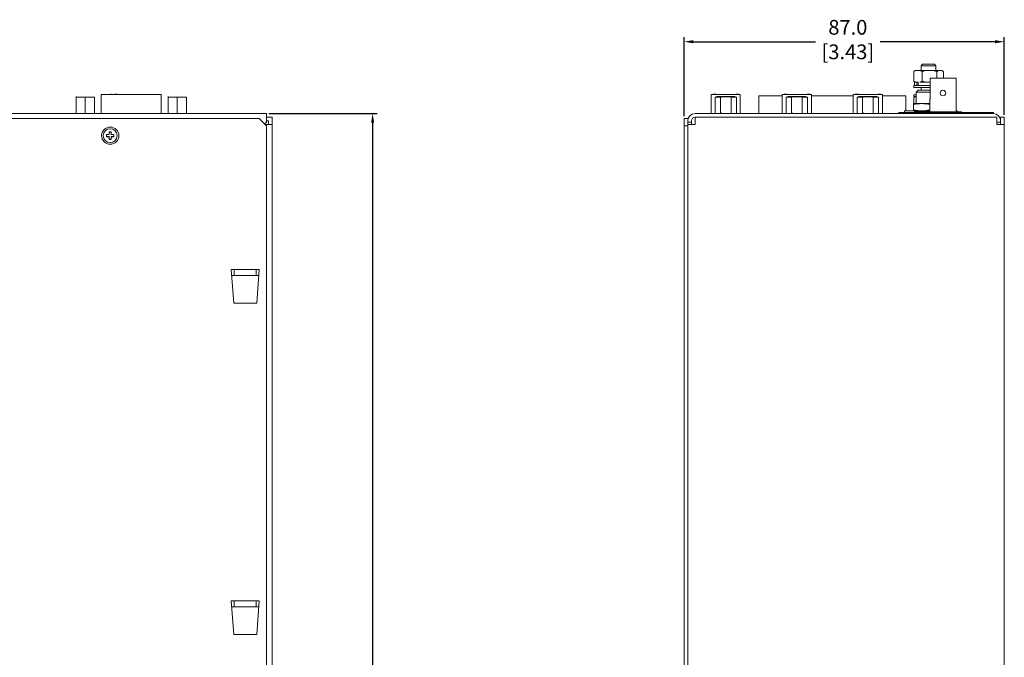
# Model space of a CAD drawing. Units: millimetres. Extents: x -5 to 699, y 11 to 676.
# Drawn here: x 431 to 698, y 503 to 676 of the extents above; entities that cross this region are included whole.
import ezdxf

# ---------------------------------------------------------------- set-up
doc = ezdxf.new("R2010")
doc.units = ezdxf.units.MM
doc.header["$PDSIZE"] = -1
doc.layers.add('DIMS', color=7, linetype='Continuous')
doc.styles.get("Standard").update_dxf_attribs({"font": 'ARIAL.TTF'})
doc.dimstyles.new('mm-in', dxfattribs={"dimtxt": 4, "dimasz": 2.5, "dimexe": 1.25, "dimexo": 0.625, "dimtad": 0, "dimtih": 1, "dimtoh": 1, "dimdec": 1, "dimzin": 1, "dimdsep": 46, "dimtxsty": 'Standard', "dimcen": 2.5, "dimadec": 0, "dimazin": 0, "dimtfac": 1, "dimtdec": 1, "dimtofl": 0, "dimtmove": 0, "dimatfit": 3, "dimfxl": 1, "dimarcsym": 0})

# ---------------------------------------------------------------- blocks, each defined once
blk = doc.blocks.new('*D5')
at = {"layer": 'Defpoints', "color": 0}
for p in [(497.98, 650.97), (516.78, 368.97), (526.78, 368.97)]:
    blk.add_point(p, dxfattribs=at)
at = {"layer": 'DIMS', "color": 0, "lineweight": -2}
for p, q in [((498.6, 650.97), (528.03, 650.97)), ((526.78, 648.47), (526.78, 499)), ((526.78, 371.47), (526.78, 485.94)), ((517.4, 368.97), (528.03, 368.97))]:
    blk.add_line(p, q, dxfattribs=at)
at = {"layer": 'DIMS', "color": 0}
for points in [[(526.36, 648.47), (527.2, 648.47), (526.78, 650.97)], [(526.36, 371.47), (527.2, 371.47), (526.78, 368.97)]]:
    blk.add_solid(points, dxfattribs=at)
at = {"layer": 'DIMS', "color": 0, "insert": (526.78, 498.38), "char_height": 4, "attachment_point": 2}
blk.add_mtext('282.0\\P [11.10]', dxfattribs=at)
blk = doc.blocks.new('*D11')
at = {"layer": 'Defpoints', "color": 0}
for p in [(698.38, 670.49), (611.38, 649.67), (698.38, 649.97)]:
    blk.add_point(p, dxfattribs=at)
at = {"layer": 'DIMS', "color": 0, "lineweight": -2}
for p, q in [((611.38, 650.3), (611.38, 671.74)), ((698.38, 650.6), (698.38, 671.74)), ((613.88, 670.49), (647.09, 670.49)), ((695.88, 670.49), (664.68, 670.49))]:
    blk.add_line(p, q, dxfattribs=at)
at = {"layer": 'DIMS', "color": 0}
for points in [[(613.88, 670.91), (613.88, 670.07), (611.38, 670.49)], [(695.88, 670.91), (695.88, 670.07), (698.38, 670.49)]]:
    blk.add_solid(points, dxfattribs=at)
at = {"layer": 'DIMS', "color": 0, "insert": (655.88, 676.4), "char_height": 4, "attachment_point": 2}
blk.add_mtext('87.0\\P [3.43]', dxfattribs=at)

msp = doc.modelspace()

# ---------------------------------------------------------------- linework, layer by layer
at = {"color": 7, "linetype": 'Continuous', "lineweight": 15}
for p, q in [((676.2, 664.36), (675.8, 663.96)), ((675.8, 663.96), (675.8, 662.67)), ((679.4, 663.96), (675.8, 663.96)), ((676.2, 664.36), (679.08, 664.36)), ((679.08, 664.36), (679.4, 664.36)), ((679.8, 663.96), (679.4, 664.36)), ((679.8, 663.96), (679.4, 663.96)), ((679.8, 662.67), (679.8, 663.96)), ((673.77, 662.37), (674.34, 662.67)), ((673.77, 659.77), (673.77, 662.37)), ((674.16, 662.67), (673.91, 662.48)), ((674.34, 662.67), (674.16, 662.67)), ((674.34, 662.67), (675.46, 662.67)), ((677.04, 662.67), (675.46, 662.67)), ((676.03, 662.37), (677.04, 662.67)), ((676.03, 659.77), (676.03, 662.37)), ((677.04, 662.67), (679.04, 662.67)), ((680.5, 662.67), (679.04, 662.67)), ((680.06, 660.61), (680.06, 662.37)), ((680.5, 662.67), (681.39, 662.67)), ((681.44, 662.67), (681.39, 662.67)), ((681.7, 662.48), (681.44, 662.67)), ((681.83, 660.61), (681.83, 662.37)), ((673.77, 659.77), (674.34, 659.47)), ((673.8, 658.57), (673.8, 658.07)), ((678.24, 658.57), (673.8, 658.57)), ((678.24, 658.07), (673.8, 658.07)), ((673.91, 659.66), (674.16, 659.47)), ((674, 659.47), (674, 658.57)), ((674.58, 659.47), (674, 659.47)), ((674.58, 658.57), (674.58, 659.47)), ((674.58, 659.47), (674.82, 659.47)), ((674.82, 659.47), (674.96, 659.47)), ((674.96, 658.57), (674.96, 659.47)), ((678.24, 659.47), (675.72, 659.47)), ((675.8, 658.07), (675.8, 657.31)), ((676.03, 659.77), (677.04, 659.47)), ((678.24, 660.61), (678.24, 655.53)), ((678.24, 660.61), (685.27, 660.61)), ((685.27, 651.47), (685.27, 660.61)), ((446.23, 655.57), (446.2, 655.56)), ((448.7, 655.42), (446.2, 655.42)), ((446.2, 655.42), (446.2, 651.12)), ((446.2, 655.42), (448.7, 655.42)), ((448.7, 655.42), (448.7, 651.12)), ((451.2, 655.42), (448.7, 655.42)), ((448.7, 655.42), (451.2, 655.42)), ((451.2, 655.42), (451.2, 651.12)), ((453.03, 656.12), (453.03, 650.97)), ((455.57, 656.12), (453.03, 656.12)), ((455.64, 656.27), (455.55, 656.27)), ((455.55, 656.12), (455.55, 656.27)), ((466.83, 656.12), (455.57, 656.12)), ((455.74, 656.27), (455.64, 656.27)), ((455.64, 656.12), (455.64, 656.27)), ((455.74, 656.12), (455.74, 656.27)), ((456.82, 656.12), (456.82, 656.27)), ((456.85, 656.27), (456.82, 656.27)), ((456.85, 656.12), (456.85, 656.27)), ((456.87, 656.27), (456.85, 656.27)), ((456.87, 656.12), (456.87, 656.27)), ((456.91, 656.27), (456.87, 656.27)), ((456.91, 656.12), (456.91, 656.27)), ((456.99, 656.27), (456.91, 656.27)), ((456.99, 656.12), (456.99, 656.27)), ((457.07, 656.27), (456.99, 656.27)), ((457.14, 656.27), (457.07, 656.27)), ((457.07, 656.12), (457.07, 656.27)), ((457.14, 656.12), (457.14, 656.27)), ((457.21, 656.27), (457.14, 656.27)), ((457.21, 656.12), (457.21, 656.27)), ((457.29, 656.27), (457.21, 656.27)), ((457.29, 656.12), (457.29, 656.27)), ((457.34, 656.27), (457.29, 656.27)), ((457.34, 656.12), (457.34, 656.27)), ((457.37, 656.27), (457.34, 656.27)), ((457.37, 656.12), (457.37, 656.27)), ((457.39, 656.27), (457.37, 656.27)), ((457.39, 656.12), (457.39, 656.27)), ((469.37, 656.12), (466.83, 656.12)), ((469.37, 650.97), (469.37, 656.12)), ((471.23, 655.57), (471.2, 655.56)), ((473.7, 655.42), (471.2, 655.42)), ((471.2, 655.42), (471.2, 651.12)), ((471.2, 655.42), (473.7, 655.42)), ((476.2, 655.42), (473.7, 655.42)), ((473.7, 655.42), (473.7, 651.12)), ((473.7, 655.42), (476.2, 655.42)), ((476.2, 655.42), (476.2, 651.12)), ((621.74, 656.12), (618.76, 656.12)), ((618.76, 656.12), (618.76, 650.97)), ((619.39, 656.27), (619.28, 656.27)), ((619.28, 656.12), (619.28, 656.27)), ((619.39, 656.12), (619.39, 656.27)), ((619.52, 656.27), (619.39, 656.27)), ((619.52, 656.12), (619.52, 656.27)), ((620.04, 656.27), (619.52, 656.27)), ((620.24, 655.57), (619.82, 655.42)), ((621.26, 655.42), (619.82, 655.42)), ((619.82, 655.42), (619.82, 651.12)), ((620.04, 656.12), (620.04, 656.27)), ((625.17, 655.57), (620.24, 655.57)), ((621.26, 655.42), (621.26, 651.12)), ((624.56, 656.12), (621.74, 656.12)), ((625.59, 655.42), (624.15, 655.42)), ((624.15, 655.42), (624.15, 651.12)), ((626.65, 656.12), (624.56, 656.12)), ((625.59, 655.42), (625.17, 655.57)), ((625.5, 656.12), (625.5, 656.27)), ((625.52, 656.27), (625.5, 656.27)), ((625.52, 656.12), (625.52, 656.27)), ((625.56, 656.27), (625.52, 656.27)), ((625.56, 656.12), (625.56, 656.27)), ((625.63, 656.27), (625.56, 656.27)), ((625.59, 655.42), (625.59, 651.12)), ((625.63, 656.12), (625.63, 656.27)), ((625.71, 656.27), (625.63, 656.27)), ((625.71, 656.12), (625.71, 656.27)), ((625.82, 656.27), (625.71, 656.27)), ((625.82, 656.12), (625.82, 656.27)), ((625.94, 656.27), (625.82, 656.27)), ((625.94, 656.12), (625.94, 656.27)), ((626.05, 656.27), (625.94, 656.27)), ((626.05, 656.12), (626.05, 656.27)), ((626.13, 656.27), (626.05, 656.27)), ((626.13, 656.12), (626.13, 656.27)), ((626.2, 656.27), (626.13, 656.27)), ((626.2, 656.12), (626.2, 656.27)), ((626.24, 656.27), (626.2, 656.27)), ((626.24, 656.12), (626.24, 656.27)), ((626.26, 656.27), (626.24, 656.27)), ((626.26, 656.12), (626.26, 656.27)), ((626.65, 656.12), (626.65, 650.97)), ((631.66, 655.77), (631.66, 650.97)), ((631.66, 655.77), (635.66, 655.77)), ((635.66, 655.77), (638.06, 655.77)), ((641.04, 656.12), (638.06, 656.12)), ((638.06, 656.12), (638.06, 650.97)), ((638.69, 656.27), (638.58, 656.27)), ((638.58, 656.12), (638.58, 656.27)), ((638.69, 656.12), (638.69, 656.27)), ((638.82, 656.27), (638.69, 656.27)), ((638.82, 656.12), (638.82, 656.27)), ((639.34, 656.27), (638.82, 656.27)), ((639.54, 655.57), (639.12, 655.42)), ((640.57, 655.42), (639.12, 655.42)), ((639.12, 655.42), (639.12, 651.12)), ((639.34, 656.12), (639.34, 656.27)), ((644.48, 655.57), (639.54, 655.57)), ((640.57, 655.42), (640.57, 651.12)), ((643.86, 656.12), (641.04, 656.12)), ((644.9, 655.42), (643.45, 655.42)), ((643.45, 655.42), (643.45, 651.12)), ((645.96, 656.12), (643.86, 656.12)), ((644.9, 655.42), (644.48, 655.57)), ((644.8, 656.12), (644.8, 656.27)), ((644.82, 656.27), (644.8, 656.27)), ((644.82, 656.12), (644.82, 656.27)), ((644.87, 656.27), (644.82, 656.27)), ((644.87, 656.12), (644.87, 656.27)), ((644.93, 656.27), (644.87, 656.27)), ((644.9, 655.42), (644.9, 651.12)), ((644.93, 656.12), (644.93, 656.27)), ((645.01, 656.27), (644.93, 656.27)), ((645.13, 656.27), (645.01, 656.27)), ((645.01, 656.12), (645.01, 656.27)), ((645.13, 656.12), (645.13, 656.27)), ((645.24, 656.27), (645.13, 656.27)), ((645.35, 656.27), (645.24, 656.27)), ((645.24, 656.12), (645.24, 656.27)), ((645.35, 656.12), (645.35, 656.27)), ((645.44, 656.27), (645.35, 656.27)), ((645.44, 656.12), (645.44, 656.27)), ((645.5, 656.27), (645.44, 656.27)), ((645.5, 656.12), (645.5, 656.27)), ((645.55, 656.27), (645.5, 656.27)), ((645.55, 656.12), (645.55, 656.27)), ((645.57, 656.27), (645.55, 656.27)), ((645.57, 656.12), (645.57, 656.27)), ((645.96, 656.12), (645.96, 650.97)), ((645.96, 655.77), (657.36, 655.77)), ((660.34, 656.12), (657.36, 656.12)), ((657.36, 656.12), (657.36, 650.97)), ((658, 656.27), (657.88, 656.27)), ((657.88, 656.12), (657.88, 656.27)), ((658.13, 656.27), (658, 656.27)), ((658, 656.12), (658, 656.27)), ((658.13, 656.12), (658.13, 656.27)), ((658.65, 656.27), (658.13, 656.27)), ((658.85, 655.57), (658.43, 655.42)), ((659.87, 655.42), (658.43, 655.42)), ((658.43, 655.42), (658.43, 651.12)), ((658.65, 656.12), (658.65, 656.27)), ((663.78, 655.57), (658.85, 655.57)), ((659.87, 655.42), (659.87, 651.12)), ((663.16, 656.12), (660.34, 656.12)), ((664.2, 655.42), (662.76, 655.42)), ((662.76, 655.42), (662.76, 651.12)), ((665.26, 656.12), (663.16, 656.12)), ((664.2, 655.42), (663.78, 655.57)), ((664.11, 656.12), (664.11, 656.27)), ((664.12, 656.27), (664.11, 656.27)), ((664.12, 656.12), (664.12, 656.27)), ((664.17, 656.27), (664.12, 656.27)), ((664.17, 656.12), (664.17, 656.27)), ((664.24, 656.27), (664.17, 656.27)), ((664.2, 655.42), (664.2, 651.12)), ((664.24, 656.12), (664.24, 656.27)), ((664.32, 656.27), (664.24, 656.27)), ((664.43, 656.27), (664.32, 656.27)), ((664.32, 656.12), (664.32, 656.27)), ((664.54, 656.27), (664.43, 656.27)), ((664.43, 656.12), (664.43, 656.27)), ((664.54, 656.12), (664.54, 656.27)), ((664.66, 656.27), (664.54, 656.27)), ((664.66, 656.12), (664.66, 656.27)), ((664.74, 656.27), (664.66, 656.27)), ((664.74, 656.12), (664.74, 656.27)), ((664.8, 656.27), (664.74, 656.27)), ((664.8, 656.12), (664.8, 656.27)), ((664.85, 656.27), (664.8, 656.27)), ((664.85, 656.12), (664.85, 656.27)), ((664.87, 656.27), (664.85, 656.27)), ((664.87, 656.12), (664.87, 656.27)), ((665.26, 656.12), (665.26, 650.97)), ((665.26, 655.77), (667.66, 655.77)), ((667.66, 655.77), (671.66, 655.77)), ((671.66, 655.77), (671.66, 651.68)), ((674.16, 655.57), (673.76, 655.27)), ((673.76, 655.27), (674.27, 655.57)), ((673.8, 656.07), (673.8, 655.57)), ((674.44, 656.07), (673.8, 656.07)), ((674.44, 655.57), (673.8, 655.57)), ((674.95, 657.31), (674.44, 656.8)), ((674.44, 656.8), (674.44, 653.71)), ((674.44, 656.8), (678.24, 656.8)), ((674.95, 657.31), (678.24, 657.31)), ((673.85, 653.71), (673.69, 653.66)), ((673.69, 651.98), (673.69, 653.41)), ((673.76, 653.82), (673.76, 655.27)), ((678.16, 653.71), (673.85, 653.71)), ((678.16, 654.78), (678.16, 651.47)), ((52.98, 650.97), (497.98, 650.97)), ((446.2, 650.98), (446.23, 650.97)), ((451.17, 650.97), (451.2, 650.98)), ((471.2, 650.98), (471.23, 650.97)), ((476.16, 650.97), (476.2, 650.98)), ((497.98, 648.97), (497.98, 650.97)), ((614.38, 650.97), (695.38, 650.97)), ((619.82, 651.12), (620.24, 650.97)), ((625.17, 650.97), (625.59, 651.12)), ((639.12, 651.12), (639.54, 650.97)), ((644.48, 650.97), (644.9, 651.12)), ((658.43, 651.12), (658.85, 650.97)), ((663.78, 650.97), (664.2, 651.12)), ((669.71, 651.23), (669.71, 650.97)), ((669.71, 651.23), (671.3, 651.23)), ((671.27, 651.68), (671.27, 651.23)), ((671.27, 651.68), (678.16, 651.68)), ((671.3, 651.23), (693.83, 651.23)), ((673.69, 651.74), (673.85, 651.68)), ((673.99, 651.47), (675.98, 651.47)), ((673.99, 651.23), (673.99, 651.47)), ((675.79, 651.23), (675.79, 651.25)), ((676.02, 651.47), (676.07, 651.47)), ((676.07, 651.47), (686.49, 651.47)), ((676.07, 651.23), (676.07, 651.47)), ((685.27, 651.68), (685.56, 651.68)), ((685.56, 651.47), (685.56, 651.68)), ((686.49, 651.23), (686.49, 651.47)), ((686.49, 651.47), (686.79, 651.47)), ((686.79, 651.23), (686.79, 651.47)), ((693.83, 651.23), (695.41, 651.23)), ((695.41, 651.23), (695.41, 650.97)), ((495.98, 649.67), (54.98, 649.67)), ((497.98, 647.67), (495.98, 649.67)), ((497.48, 648.17), (497.98, 648.67)), ((497.68, 647.97), (499.48, 647.97)), ((497.98, 649.97), (499.48, 649.97)), ((497.98, 648.67), (497.98, 648.97)), ((497.98, 648.97), (498.48, 648.97)), ((497.98, 647.67), (497.98, 382.67)), ((498.48, 647.97), (498.48, 648.97)), ((499.48, 647.97), (499.48, 649.97)), ((499.48, 388.97), (499.48, 647.97)), ((611.38, 647.67), (611.38, 649.67)), ((611.38, 649.67), (612.38, 649.67)), ((612.38, 647.67), (611.38, 647.67)), ((611.38, 647.67), (611.38, 382.67)), ((612.38, 648.67), (612.38, 648.97)), ((612.38, 648.67), (613.38, 648.67)), ((612.38, 648.17), (612.38, 648.67)), ((612.38, 648.17), (612.38, 647.97)), ((612.38, 388.97), (612.38, 647.97)), ((612.38, 647.97), (614.38, 647.97)), ((613.38, 648.97), (613.38, 648.67)), ((613.38, 648.67), (613.38, 647.97)), ((614.38, 647.97), (614.38, 649.97)), ((614.38, 649.97), (696.38, 649.97)), ((696.38, 649.97), (696.38, 647.97)), ((696.38, 648.67), (697.38, 648.67)), ((696.38, 647.97), (698.38, 647.97)), ((697.38, 647.97), (697.38, 649.97)), ((697.38, 649.97), (698.38, 649.97)), ((698.38, 649.97), (698.38, 647.97)), ((698.38, 647.97), (698.38, 381.94)), ((455.18, 645.27), (454.48, 645.27)), ((454.48, 645.27), (454.48, 644.67)), ((454.51, 645.24), (454.48, 645.27)), ((454.51, 644.71), (454.48, 644.67)), ((454.48, 644.67), (455.18, 644.67)), ((454.51, 645.24), (454.51, 644.71)), ((455.21, 645.24), (454.51, 645.24)), ((454.51, 644.71), (455.21, 644.71)), ((455.78, 645.97), (455.18, 645.97)), ((455.18, 645.97), (455.18, 645.27)), ((455.21, 645.94), (455.18, 645.97)), ((455.21, 645.24), (455.18, 645.27)), ((455.21, 644.71), (455.18, 644.67)), ((455.18, 644.67), (455.18, 643.97)), ((455.74, 645.94), (455.21, 645.94)), ((455.21, 645.94), (455.21, 645.24)), ((455.21, 644.71), (455.21, 644.01)), ((455.74, 645.94), (455.78, 645.97)), ((455.74, 645.24), (455.74, 645.94)), ((455.74, 645.24), (455.78, 645.27)), ((456.44, 645.24), (455.74, 645.24)), ((455.74, 644.01), (455.74, 644.71)), ((455.74, 644.71), (455.78, 644.67)), ((455.74, 644.71), (456.44, 644.71)), ((455.78, 645.27), (455.78, 645.97)), ((456.48, 645.27), (455.78, 645.27)), ((455.78, 643.97), (455.78, 644.67)), ((455.78, 644.67), (456.48, 644.67)), ((456.44, 645.24), (456.48, 645.27)), ((456.44, 644.71), (456.44, 645.24)), ((456.44, 644.71), (456.48, 644.67)), ((456.48, 644.67), (456.48, 645.27)), ((455.21, 644.01), (455.18, 643.97)), ((455.18, 643.97), (455.78, 643.97)), ((455.21, 644.01), (455.74, 644.01)), ((455.74, 644.01), (455.78, 643.97)), ((495.98, 608.62), (488.36, 608.62)), ((488.36, 608.62), (489.04, 599.47)), ((489.17, 608.62), (489.17, 608.12)), ((489.17, 608.12), (489.17, 606.97)), ((495.17, 608.62), (495.17, 608.12)), ((495.17, 608.12), (495.17, 606.97)), ((495.29, 599.47), (495.98, 608.62)), ((488.48, 606.97), (495.86, 606.97)), ((489.04, 599.47), (495.29, 599.47)), ((495.98, 518.62), (488.36, 518.62)), ((488.36, 518.62), (489.04, 509.47)), ((488.48, 516.97), (495.86, 516.97)), ((489.17, 518.62), (489.17, 518.12)), ((489.17, 518.12), (489.17, 516.97)), ((495.17, 518.62), (495.17, 518.12)), ((495.17, 518.12), (495.17, 516.97)), ((495.29, 509.47), (495.98, 518.62)), ((489.04, 509.47), (495.29, 509.47))]:
    msp.add_line(p, q, dxfattribs=at)
for centre, radius in [((681.71, 656.55), 0.762), ((455.48, 644.97), 2.35), ((455.48, 644.97), 1.88)]:
    msp.add_circle(centre, radius, dxfattribs=at)
for centre, radius, start, end in [((614.38, 648.97), 2, 90, 180), ((676.02, 651.25), 0.225, 90, 180), ((695.38, 648.97), 2, 0, 90), ((614.38, 648.97), 1, 90, 180)]:
    msp.add_arc(centre, radius, start, end, dxfattribs=at)
for points, knots in [([(673.93, 662.48), (673.89, 662.46), (673.84, 662.43), (673.79, 662.38), (673.77, 662.37)], [0, 0, 0, 0, 0.700535, 1, 1, 1, 1]), ([(675.46, 662.67), (675.57, 662.63), (675.76, 662.54), (675.95, 662.42), (676.03, 662.37)], [0, 0, 0, 0, 0.565262, 1, 1, 1, 1]), ([(679.04, 662.67), (679.24, 662.63), (679.58, 662.54), (679.91, 662.42), (680.06, 662.37)], [0, 0, 0, 0, 0.565261, 1, 1, 1, 1]), ([(680.06, 662.37), (680.11, 662.42), (680.26, 662.54), (680.41, 662.62), (680.5, 662.67)], [0, 0, 0, 0, 0.371512, 1, 1, 1, 1]), ([(681.39, 662.67), (681.52, 662.59), (681.67, 662.51), (681.82, 662.38), (681.83, 662.37)], [0, 0, 0, 0, 0.89402, 1, 1, 1, 1]), ([(673.93, 659.66), (673.89, 659.68), (673.84, 659.71), (673.79, 659.76), (673.77, 659.77)], [0, 0, 0, 0, 0.700535, 1, 1, 1, 1]), ([(675.46, 659.47), (675.57, 659.52), (675.76, 659.6), (675.95, 659.72), (676.03, 659.77)], [0, 0, 0, 0, 0.565259, 1, 1, 1, 1]), ([(624.15, 655.42), (624.14, 655.42), (623.31, 655.57), (622.32, 655.6), (621.38, 655.44), (621.26, 655.42)], [0, 0, 0, 0, 0.013368, 0.872753, 1, 1, 1, 1]), ([(643.45, 655.42), (643.44, 655.42), (642.61, 655.57), (641.62, 655.6), (640.69, 655.44), (640.57, 655.42)], [0, 0, 0, 0, 0.013367, 0.872752, 1, 1, 1, 1]), ([(662.76, 655.42), (662.74, 655.42), (661.92, 655.57), (660.93, 655.6), (659.99, 655.44), (659.87, 655.42)], [0, 0, 0, 0, 0.013367, 0.872752, 1, 1, 1, 1]), ([(678.24, 655.53), (678.24, 655.45), (678.24, 655.28), (678.21, 655.05), (678.18, 654.88), (678.16, 654.78), (678.16, 654.78), (678.16, 654.78)], [0, 0, 0, 0, 0.211477, 0.42282, 0.637234, 0.853765, 1, 1, 1, 1]), ([(673.69, 653.64), (673.69, 653.65), (673.69, 653.71), (673.69, 653.55), (673.69, 653.41)], [0, 0, 0, 0, 0.115493, 1, 1, 1, 1]), ([(673.69, 653.41), (674.46, 653.54), (675.95, 653.78), (677.44, 653.55), (678.16, 653.44)], [0, 0, 0, 0, 0.520411, 1, 1, 1, 1]), ([(621.26, 651.12), (621.38, 651.1), (622.32, 650.94), (623.31, 650.97), (624.14, 651.12), (624.15, 651.12)], [0, 0, 0, 0, 0.127248, 0.98663, 1, 1, 1, 1]), ([(640.57, 651.12), (640.69, 651.1), (641.62, 650.94), (642.61, 650.97), (643.44, 651.12), (643.45, 651.12)], [0, 0, 0, 0, 0.127249, 0.986632, 1, 1, 1, 1]), ([(659.87, 651.12), (659.99, 651.1), (660.93, 650.94), (661.92, 650.97), (662.74, 651.12), (662.76, 651.12)], [0, 0, 0, 0, 0.127249, 0.986632, 1, 1, 1, 1]), ([(673.69, 651.98), (674.46, 651.86), (675.95, 651.62), (677.44, 651.85), (678.16, 651.96)], [0, 0, 0, 0, 0.520411, 1, 1, 1, 1]), ([(673.69, 651.76), (673.69, 651.75), (673.69, 651.69), (673.69, 651.84), (673.69, 651.98)], [0, 0, 0, 0, 0.115493, 1, 1, 1, 1])]:
    msp.add_open_spline(points, degree=3, knots=knots, dxfattribs=at)

# ---------------------------------------------------------------- dimensions: what is measured, and where the dimension line sits
at = {"layer": 'DIMS'}
dim = msp.add_linear_dim(base=(698.38, 670.49), p1=(611.38, 649.67), p2=(698.38, 649.97), dimstyle='mm-in', override={"dimpost": '\\X'}, dxfattribs=at)
dim.commit()
dim.dimension.update_dxf_attribs({"geometry": '*D11', "text_midpoint": (655.88, 670.49), "dimtype": 160})
dim = msp.add_linear_dim(base=(526.78, 368.97), p1=(497.98, 650.97), p2=(516.78, 368.97), angle=90, dimstyle='mm-in', override={"dimpost": '\\X'}, dxfattribs=at)
dim.commit()
dim.dimension.update_dxf_attribs({"geometry": '*D5', "text_midpoint": (526.78, 492.47), "dimtype": 160})

doc.saveas('drawing.dxf')
